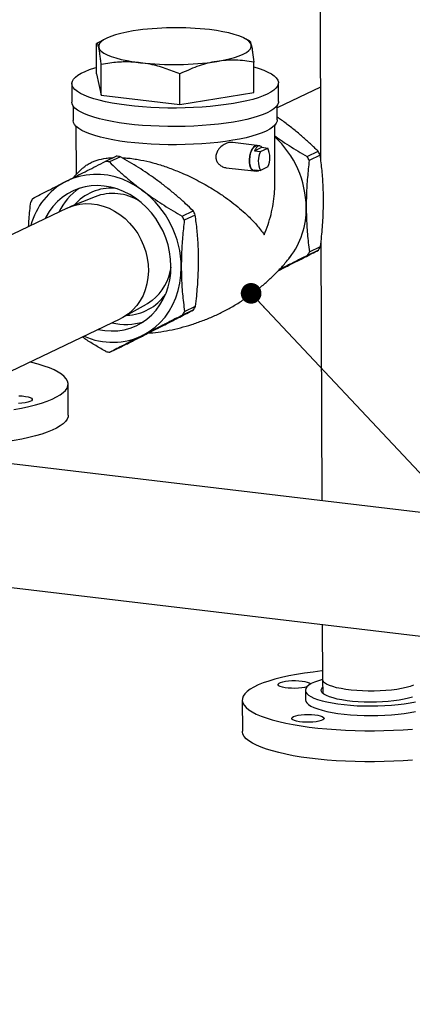
# Model space of a CAD drawing. Units: inches. Extents: x 0.5 to 33.5, y 0.6 to 21.6.
# Drawn here: x 18.6 to 19.4, y 11 to 12.9 of the extents above; entities that cross this region are included whole.
import ezdxf

# ---------------------------------------------------------------- set-up
doc = ezdxf.new("R2010")
doc.units = ezdxf.units.IN
doc.header["$MEASUREMENT"] = 0
doc.layers.add('FORMAT', color=7, linetype='Continuous')
doc.dimstyles.new('SLDDIMSTYLE0', dxfattribs={"dimtxt": 0.18, "dimasz": 0.13, "dimexe": 0, "dimexo": 0.0625, "dimgap": 0, "dimtad": 0, "dimtih": 1, "dimtoh": 1, "dimdec": 0, "dimrnd": 1e-09, "dimzin": 0, "dimdsep": 46, "dimtxsty": 'Standard', "dimsah": 1, "dimcen": 0.09, "dimadec": 0, "dimazin": 0, "dimtfac": 0.13, "dimtdec": 0, "dimtofl": 0, "dimtmove": 0, "dimatfit": 3, "dimfxl": 0, "dimfrac": 2, "dimtolj": 1, "dimtzin": 0, "dimarcsym": 0})
doc.dimstyles.new('SLDDIMSTYLE1', dxfattribs={"dimtxt": 0.18, "dimasz": 0.04, "dimexe": 0, "dimexo": 0.0625, "dimgap": 0, "dimtad": 0, "dimtih": 1, "dimtoh": 1, "dimdec": 0, "dimrnd": 1e-09, "dimzin": 0, "dimdsep": 46, "dimtxsty": 'Standard', "dimblk1": 'DOT', "dimblk2": 'DOT', "dimsah": 1, "dimcen": 0.09, "dimadec": 0, "dimazin": 0, "dimtfac": 0.04, "dimtdec": 0, "dimtofl": 0, "dimtmove": 0, "dimatfit": 3, "dimldrblk": 'DOT', "dimfxl": 0, "dimfrac": 2, "dimtolj": 1, "dimtzin": 0, "dimarcsym": 0})

# ---------------------------------------------------------------- blocks, each defined once
blk = doc.blocks.new('_Dot')
at = {"color": 0, "linetype": 'ByBlock', "lineweight": -2}
blk.add_line((-0.5, 0), (-1, 0), dxfattribs=at)
at = {"color": 0, "linetype": 'ByBlock', "const_width": 0.5}
blk.add_lwpolyline([(-0.25, 0, 1), (0.25, 0, 1)], format="xyb", close=True, dxfattribs=at)

msp = doc.modelspace()

# ---------------------------------------------------------------- linework, layer by layer
at = {"color": 7, "linetype": 'Continuous', "lineweight": 25}
for p, q in [((19.171, 14.2441), (19.1765, 12.6164)), ((18.7432, 12.7812), (18.743, 12.84)), ((18.7616, 12.8496), (18.7431, 12.8401)), ((19.0392, 12.845), (19.0282, 12.8505)), ((18.7525, 12.7402), (18.7523, 12.799)), ((19.0473, 12.745), (19.0471, 12.8039)), ((18.7432, 12.7812), (18.7525, 12.7402)), ((18.9045, 12.7221), (18.9043, 12.781)), ((18.6957, 12.7624), (18.6958, 12.7266)), ((19.0949, 12.7279), (19.0948, 12.7638)), ((18.9045, 12.7221), (19.0473, 12.745)), ((19.176, 12.7557), (19.0925, 12.7157)), ((18.7525, 12.7402), (18.9045, 12.7221)), ((18.6983, 12.719), (18.6984, 12.6908)), ((19.0925, 12.6921), (19.0924, 12.7203)), ((18.7034, 12.6802), (18.7038, 12.5862)), ((19.088, 12.5671), (19.0876, 12.6815)), ((19.0533, 12.6429), (19.0067, 12.6485)), ((19.0488, 12.6322), (19.063, 12.6391)), ((19.0488, 12.6322), (19.0599, 12.6309)), ((19.0589, 12.6418), (19.0533, 12.6424)), ((19.0599, 12.6309), (19.0742, 12.6377)), ((19.063, 12.6391), (19.0742, 12.6377)), ((19.1504, 12.6214), (19.1716, 12.6315)), ((18.7602, 12.6117), (18.7815, 12.6219)), ((18.7894, 12.621), (18.7681, 12.6108)), ((19.1756, 12.6236), (19.1543, 12.6135)), ((18.9939, 12.5997), (19.0474, 12.5933)), ((19.0475, 12.5938), (19.0531, 12.5931)), ((19.0489, 12.5958), (19.0601, 12.5945)), ((19.0743, 12.6013), (19.0601, 12.5945)), ((18.7405, 12.5435), (18.6914, 12.5237)), ((18.6863, 12.5214), (18.4727, 12.4192)), ((18.9089, 12.5059), (18.9301, 12.516)), ((18.9341, 12.5081), (18.9129, 12.498)), ((19.1723, 12.4402), (19.151, 12.43)), ((19.1549, 12.437), (19.1762, 12.4471)), ((19.177, 12.4547), (19.1787, 11.9553)), ((19.0946, 12.4004), (19.1082, 12.4073)), ((18.7937, 12.3097), (18.84, 12.3355)), ((18.9308, 12.3246), (18.9095, 12.3145)), ((18.9135, 12.3214), (18.9347, 12.3316)), ((18.5776, 12.2061), (18.7888, 12.3072)), ((18.7693, 12.2429), (18.7906, 12.2531)), ((18.6886, 12.1211), (18.6884, 12.1813)), ((20.0699, 11.8493), (18.118, 12.0814)), ((20.0926, 11.8466), (18.1407, 12.0787)), ((18.0899, 11.8456), (20.0419, 11.6135)), ((18.1126, 11.8429), (20.0646, 11.6108)), ((19.1795, 11.716), (19.1798, 11.6098)), ((19.1799, 11.6096), (19.1808, 11.5828)), ((19.1469, 11.5888), (19.147, 11.5704)), ((19.025, 11.5699), (19.0252, 11.5098))]:
    msp.add_line(p, q, dxfattribs=at)
at = {"color": 7, "linetype": 'Continuous', "lineweight": 25, "flags": 128}
for points in [[(18.8143, 12.8643), (18.8018, 12.862), (18.7904, 12.8595), (18.7801, 12.8567), (18.771, 12.8536), (18.7633, 12.8504), (18.757, 12.847), (18.7523, 12.8434), (18.7491, 12.8398), (18.7475, 12.836), (18.7476, 12.8323)], [(19.0424, 12.8371), (19.0408, 12.8408), (19.0375, 12.8445), (19.0327, 12.848), (19.0264, 12.8514), (19.0186, 12.8546), (19.0095, 12.8575), (18.9992, 12.8603), (18.9877, 12.8627), (18.9751, 12.8649), (18.9617, 12.8667)], [(18.9757, 12.8052), (18.9881, 12.8074), (18.9996, 12.81), (19.0099, 12.8128), (19.019, 12.8158), (19.0267, 12.8191), (19.0329, 12.8225), (19.0377, 12.8261), (19.0409, 12.8297), (19.0424, 12.8334), (19.0424, 12.8371)], [(18.7476, 12.8323), (18.7492, 12.8286), (18.7525, 12.825), (18.7573, 12.8215), (18.7636, 12.8181), (18.7713, 12.8149), (18.7805, 12.8119), (18.7908, 12.8092), (18.8023, 12.8068), (18.8148, 12.8046), (18.8282, 12.8028)], [(19.0732, 12.7419), (19.0651, 12.7384), (19.0557, 12.735), (19.0452, 12.7319), (19.0337, 12.7289), (19.0212, 12.7262), (19.0078, 12.7237), (18.9936, 12.7216), (18.9787, 12.7197), (18.9632, 12.7181), (18.9473, 12.7168), (18.931, 12.7159), (18.9144, 12.7153), (18.8978, 12.715), (18.881, 12.7151), (18.8644, 12.7155), (18.848, 12.7162), (18.832, 12.7173), (18.8164, 12.7187), (18.8013, 12.7204), (18.7869, 12.7224), (18.7733, 12.7247), (18.7605, 12.7272), (18.7486, 12.73), (18.7378, 12.733), (18.7281, 12.7363), (18.7196, 12.7397), (18.7122, 12.7433), (18.7062, 12.7471), (18.7015, 12.7509), (18.6982, 12.7548), (18.6962, 12.7588), (18.6957, 12.7629), (18.6965, 12.7669), (18.6987, 12.7709), (18.7023, 12.7748), (18.7073, 12.7787), (18.7136, 12.7824), (18.7212, 12.786), (18.7299, 12.7895), (18.7399, 12.7928), (18.7431, 12.7937)], [(19.0471, 12.7947), (19.0474, 12.7947), (19.0577, 12.7915), (19.0668, 12.7882), (19.0747, 12.7847), (19.0814, 12.781), (19.0868, 12.7772), (19.0908, 12.7733), (19.0934, 12.7693), (19.0947, 12.7653), (19.0945, 12.7613), (19.093, 12.7573), (19.0901, 12.7533), (19.0858, 12.7494), (19.0802, 12.7456), (19.0732, 12.7419)], [(19.0734, 12.7061), (19.0652, 12.7026), (19.0558, 12.6992), (19.0453, 12.696), (19.0338, 12.6931), (19.0213, 12.6904), (19.0079, 12.6879), (18.9937, 12.6857), (18.9788, 12.6839), (18.9634, 12.6823), (18.9474, 12.681), (18.9311, 12.6801), (18.9146, 12.6795), (18.8979, 12.6792), (18.8812, 12.6793), (18.8646, 12.6797), (18.8482, 12.6804), (18.8321, 12.6815), (18.8165, 12.6829), (18.8014, 12.6846), (18.787, 12.6866), (18.7734, 12.6888), (18.7606, 12.6914), (18.7487, 12.6942), (18.7379, 12.6972), (18.7282, 12.7005), (18.7197, 12.7039), (18.7124, 12.7075), (18.7063, 12.7112), (18.7016, 12.7151), (18.6983, 12.719), (18.6963, 12.723), (18.6958, 12.7266)], [(19.0949, 12.7279), (19.0947, 12.7255), (19.0931, 12.7215), (19.0902, 12.7175), (19.0859, 12.7136), (19.0803, 12.7098), (19.0734, 12.7061)], [(19.0713, 12.6705), (19.0632, 12.667), (19.0539, 12.6637), (19.0436, 12.6606), (19.0322, 12.6577), (19.0198, 12.655), (19.0066, 12.6526), (18.9926, 12.6504), (18.9779, 12.6486), (18.9626, 12.647), (18.9469, 12.6458), (18.9308, 12.6449), (18.9144, 12.6443), (18.898, 12.644), (18.8815, 12.6441), (18.8651, 12.6444), (18.8489, 12.6452), (18.833, 12.6462), (18.8176, 12.6476), (18.8027, 12.6493), (18.7885, 12.6512), (18.775, 12.6535), (18.7624, 12.656), (18.7507, 12.6588), (18.74, 12.6618), (18.7304, 12.665), (18.722, 12.6684), (18.7148, 12.6719), (18.7088, 12.6756), (18.7042, 12.6794), (18.7009, 12.6833), (18.699, 12.6872), (18.6984, 12.6908)], [(19.0925, 12.6921), (19.0923, 12.6897), (19.0908, 12.6857), (19.0879, 12.6818), (19.0837, 12.6779), (19.0781, 12.6742), (19.0713, 12.6705)], [(19.0497, 12.5935), (19.0478, 12.5933), (19.0452, 12.5941), (19.043, 12.5964), (19.0411, 12.5999), (19.0399, 12.6045), (19.0392, 12.6098), (19.0392, 12.6157), (19.0398, 12.6217), (19.041, 12.6275), (19.0428, 12.6327), (19.0451, 12.6371), (19.0476, 12.6404), (19.0503, 12.6424), (19.053, 12.643), (19.0555, 12.6422)], [(19.0475, 12.5938), (19.0453, 12.5946), (19.0431, 12.5968), (19.0413, 12.6003), (19.0401, 12.6047), (19.0394, 12.61), (19.0394, 12.6157), (19.04, 12.6216), (19.0412, 12.6273), (19.043, 12.6324), (19.0452, 12.6367), (19.0477, 12.6399), (19.0503, 12.6419), (19.053, 12.6425), (19.0533, 12.6424)], [(19.063, 12.6391), (19.0614, 12.6407), (19.0597, 12.6416), (19.0578, 12.6418), (19.0559, 12.6412), (19.054, 12.64), (19.0521, 12.638), (19.0504, 12.6354), (19.0488, 12.6322)], [(18.8324, 12.5554), (18.8199, 12.564), (18.8067, 12.5712), (18.7932, 12.5772), (18.7793, 12.5817), (18.7652, 12.5849), (18.7511, 12.5865), (18.7371, 12.5867), (18.7232, 12.5855), (18.7097, 12.5828), (18.6966, 12.5786), (18.6841, 12.5731)], [(18.8872, 12.4092), (18.8865, 12.4229), (18.8846, 12.4367), (18.8815, 12.4504), (18.8772, 12.4638), (18.8718, 12.4769), (18.8653, 12.4894), (18.8577, 12.5013), (18.8492, 12.5125), (18.8398, 12.5228), (18.8297, 12.5322), (18.8189, 12.5405), (18.8074, 12.5477), (18.7956, 12.5537), (18.7833, 12.5585), (18.7708, 12.562), (18.7583, 12.5642), (18.7457, 12.565), (18.7332, 12.5645), (18.721, 12.5626), (18.7091, 12.5594), (18.6978, 12.5549), (18.687, 12.5491), (18.6769, 12.5422), (18.6676, 12.5341), (18.6591, 12.5249), (18.6517, 12.5148), (18.6452, 12.5038), (18.6439, 12.5011)], [(18.6863, 12.5214), (18.6893, 12.5228), (18.6998, 12.5266), (18.7107, 12.5291), (18.722, 12.5302), (18.7334, 12.53), (18.7448, 12.5284), (18.7562, 12.5254), (18.7674, 12.5212), (18.7782, 12.5157), (18.7885, 12.5091), (18.7983, 12.5013), (18.8073, 12.4925), (18.8155, 12.4828), (18.8228, 12.4722), (18.8291, 12.461), (18.8343, 12.4493), (18.8384, 12.4371), (18.8413, 12.4247), (18.843, 12.4122), (18.8435, 12.3996), (18.8427, 12.3873), (18.8407, 12.3753), (18.8375, 12.3637), (18.8331, 12.3527), (18.8275, 12.3425), (18.821, 12.333), (18.8134, 12.3246), (18.805, 12.3172)], [(18.7464, 12.2869), (18.7466, 12.2868), (18.7592, 12.2847), (18.7718, 12.2839), (18.7842, 12.2844), (18.7965, 12.2863), (18.8083, 12.2895), (18.8197, 12.294), (18.8305, 12.2997), (18.8406, 12.3067), (18.8499, 12.3148), (18.8583, 12.324), (18.8658, 12.3341), (18.8722, 12.3451), (18.8776, 12.3568), (18.8818, 12.3693), (18.8848, 12.3822), (18.8866, 12.3955), (18.8872, 12.4092)], [(18.8334, 12.2758), (18.8452, 12.2827), (18.8563, 12.2909), (18.8665, 12.3003), (18.8757, 12.3108), (18.8838, 12.3223), (18.8908, 12.3348), (18.8967, 12.3481), (18.9012, 12.362), (18.9045, 12.3766), (18.9065, 12.3915), (18.9071, 12.4068)], [(18.851, 12.3427), (18.8418, 12.3366), (18.84, 12.3355)], [(18.805, 12.3172), (18.7958, 12.3109), (18.7888, 12.3072)], [(18.5836, 12.1318), (18.5984, 12.1346), (18.6123, 12.1377), (18.6252, 12.141), (18.6371, 12.1445), (18.6479, 12.1482), (18.6575, 12.1521), (18.6659, 12.1562), (18.673, 12.1603), (18.6788, 12.1646), (18.6832, 12.169), (18.6863, 12.1735), (18.688, 12.178), (18.6883, 12.1825), (18.6872, 12.187), (18.6848, 12.1914), (18.6809, 12.1958), (18.6757, 12.2001), (18.6691, 12.2043), (18.6613, 12.2084), (18.6522, 12.2123), (18.6419, 12.216), (18.6305, 12.2196), (18.618, 12.2229), (18.6144, 12.2237)], [(18.619, 12.152), (18.6189, 12.1504), (18.6174, 12.1488), (18.6145, 12.1473), (18.6103, 12.146), (18.6051, 12.145), (18.5991, 12.1442), (18.5926, 12.1438)], [(18.5933, 12.1586), (18.5998, 12.1582), (18.6057, 12.1574), (18.6108, 12.1564), (18.6149, 12.1551), (18.6176, 12.1536), (18.619, 12.152)], [(18.6886, 12.1211), (18.6882, 12.1178), (18.6865, 12.1133), (18.6834, 12.1089), (18.679, 12.1045), (18.6732, 12.1002), (18.6661, 12.096), (18.6577, 12.0919), (18.6481, 12.088), (18.6373, 12.0843), (18.6254, 12.0808), (18.6125, 12.0775), (18.5986, 12.0745), (18.5838, 12.0717), (18.5681, 12.0691), (18.5518, 12.0669), (18.5348, 12.065), (18.5173, 12.0633), (18.4994, 12.062), (18.4811, 12.061), (18.4625, 12.0604)], [(19.1798, 11.6262), (19.1787, 11.6261), (19.1618, 11.6241), (19.1454, 11.6219), (19.1298, 11.6194), (19.115, 11.6166), (19.1011, 11.6135), (19.0882, 11.6102), (19.0763, 11.6067), (19.0655, 11.603), (19.0559, 11.5991), (19.0475, 11.595), (19.0404, 11.5909), (19.0346, 11.5866), (19.0301, 11.5822), (19.027, 11.5777), (19.0253, 11.5732), (19.025, 11.5687), (19.0261, 11.5642), (19.0286, 11.5598), (19.0325, 11.5554), (19.0377, 11.5511), (19.0442, 11.5469), (19.0521, 11.5428), (19.0612, 11.5389), (19.0714, 11.5352), (19.0829, 11.5317), (19.0954, 11.5283), (19.1089, 11.5253), (19.1233, 11.5224), (19.1386, 11.5199), (19.1546, 11.5176), (19.1713, 11.5157), (19.1886, 11.514), (19.2064, 11.5127), (19.2245, 11.5117), (19.243, 11.511), (19.2616, 11.5106), (19.2803, 11.5106), (19.2989, 11.5109), (19.3175, 11.5116), (19.3358, 11.5126), (19.3537, 11.5139)], [(19.0944, 11.5992), (19.0945, 11.6008), (19.096, 11.6024), (19.0989, 11.6039), (19.1031, 11.6052), (19.1083, 11.6062), (19.1143, 11.607), (19.1208, 11.6074), (19.1276, 11.6075), (19.1342, 11.6073), (19.1405, 11.6067), (19.146, 11.6057), (19.1506, 11.6046), (19.154, 11.6032), (19.1561, 11.6016), (19.1567, 11.6006)], [(19.1498, 11.5954), (19.1454, 11.5943), (19.1398, 11.5934), (19.1335, 11.5928), (19.1268, 11.5925), (19.12, 11.5926), (19.1136, 11.593), (19.1076, 11.5938), (19.1025, 11.5948), (19.0985, 11.5961), (19.0958, 11.5976), (19.0944, 11.5992)], [(19.1799, 11.6096), (19.172, 11.6072), (19.1646, 11.6045), (19.1584, 11.6016), (19.1535, 11.5986), (19.15, 11.5955), (19.1477, 11.5923), (19.1469, 11.5891), (19.1475, 11.5859), (19.1495, 11.5827), (19.1528, 11.5796), (19.1575, 11.5766), (19.1635, 11.5737), (19.1707, 11.571), (19.1791, 11.5685), (19.1884, 11.5662), (19.1988, 11.5642), (19.21, 11.5625), (19.2218, 11.561), (19.2343, 11.5599), (19.2472, 11.559), (19.2604, 11.5586), (19.2738, 11.5584), (19.2872, 11.5586), (19.3004, 11.5591), (19.3134, 11.56), (19.326, 11.5611), (19.3379, 11.5626), (19.3492, 11.5644), (19.3597, 11.5664)], [(19.3559, 11.5984), (19.3493, 11.5961), (19.3417, 11.5941), (19.333, 11.5922), (19.3236, 11.5906), (19.3134, 11.5893), (19.3026, 11.5883), (19.2915, 11.5876), (19.2801, 11.5873), (19.2686, 11.5873), (19.2572, 11.5876), (19.2461, 11.5882), (19.2354, 11.5892), (19.2253, 11.5904), (19.2159, 11.592), (19.2073, 11.5938), (19.1998, 11.5959), (19.1933, 11.5981), (19.188, 11.6006), (19.184, 11.6031)], [(19.3538, 11.5757), (19.3463, 11.5735), (19.3377, 11.5715), (19.3283, 11.5697), (19.3181, 11.5683), (19.3072, 11.5672), (19.2959, 11.5664), (19.2843, 11.5659), (19.2725, 11.5657), (19.2608, 11.566), (19.2492, 11.5665), (19.2381, 11.5674), (19.2275, 11.5686), (19.2176, 11.5701), (19.2085, 11.5718), (19.2004, 11.5739), (19.1933, 11.5761), (19.1875, 11.5786), (19.1829, 11.5812), (19.1797, 11.5839), (19.1779, 11.5867), (19.1775, 11.5895), (19.1785, 11.5923), (19.1804, 11.5947)], [(19.147, 11.5704), (19.1476, 11.5674), (19.1496, 11.5642), (19.1529, 11.5611), (19.1576, 11.5581), (19.1636, 11.5553), (19.1708, 11.5526), (19.1791, 11.5501), (19.1885, 11.5478), (19.1988, 11.5458), (19.21, 11.544), (19.2219, 11.5426), (19.2344, 11.5414), (19.2473, 11.5406), (19.2605, 11.5401), (19.2739, 11.54), (19.2872, 11.5401), (19.3005, 11.5407), (19.3135, 11.5415), (19.326, 11.5427), (19.338, 11.5442), (19.3493, 11.5459), (19.3598, 11.548)], [(19.1547, 11.5269), (19.148, 11.5269), (19.1414, 11.5273), (19.1353, 11.5279), (19.13, 11.5289), (19.1257, 11.5302), (19.1226, 11.5316), (19.1208, 11.5332), (19.1206, 11.5348), (19.1217, 11.5364), (19.1243, 11.5379), (19.1282, 11.5393), (19.1331, 11.5404), (19.139, 11.5412), (19.1454, 11.5417), (19.1521, 11.5419), (19.1588, 11.5417), (19.1652, 11.5412), (19.171, 11.5404), (19.1758, 11.5393), (19.1795, 11.5379), (19.1819, 11.5364), (19.183, 11.5348), (19.1825, 11.5332), (19.1806, 11.5316), (19.1774, 11.5302), (19.1729, 11.5289), (19.1675, 11.5279), (19.1613, 11.5273), (19.1547, 11.5269)], [(19.3539, 11.4537), (19.336, 11.4524), (19.3177, 11.4514), (19.2991, 11.4508), (19.2805, 11.4504), (19.2618, 11.4504), (19.2432, 11.4508), (19.2247, 11.4515), (19.2066, 11.4525), (19.1888, 11.4538), (19.1715, 11.4555), (19.1548, 11.4575), (19.1388, 11.4597), (19.1235, 11.4623), (19.1091, 11.4651), (19.0956, 11.4682), (19.0831, 11.4715), (19.0717, 11.475), (19.0614, 11.4787), (19.0523, 11.4826), (19.0445, 11.4867), (19.0379, 11.4909), (19.0327, 11.4952), (19.0288, 11.4996), (19.0263, 11.5041), (19.0252, 11.5086), (19.0252, 11.5098)]]:
    msp.add_lwpolyline(points, dxfattribs=at)
at = {"color": 7, "linetype": 'Continuous', "lineweight": 25}
for centre, radius, start, end in [((18.8971, 12.3078), 0.5626, 83.4055, 98.4644), ((18.8929, 13.3617), 0.5626, 263.4055, 278.4644), ((18.9596, 12.5206), 0.189, 0.5194, 47.3497), ((19.0983, 12.6128), 0.0424, 154.7804, 205.606), ((19.0359, 12.6194), 0.0424, 334.7804, 25.606), ((18.9779, 12.5293), 0.219, 25.5138, 27.8261), ((18.7454, 12.4537), 0.1588, 81.7869, 84.6522), ((18.7667, 12.4638), 0.1588, 81.7869, 84.6522), ((18.9567, 12.5191), 0.219, 25.5138, 27.8261), ((19.0538, 12.5989), 0.00577, 212.5124, 313.9268), ((18.7473, 12.4535), 0.1353, 117.8884, 165.1964), ((18.7746, 12.4639), 0.1154, 123.831, 154.3335), ((18.7725, 12.4643), 0.096, 86.4516, 139.0479), ((18.7188, 12.4053), 0.1883, 0.46, 52.88), ((18.7589, 12.4575), 0.1616, 149.2162, 152.0476), ((18.7748, 12.4528), 0.097, 58.103, 110.7121), ((18.7364, 12.4138), 0.219, 25.5138, 27.8261), ((18.9958, 12.5192), 0.1528, 322.5108, 1.1884), ((18.7152, 12.4036), 0.219, 25.5138, 27.8261), ((19.0334, 12.5229), 0.1616, 329.2162, 332.0476), ((19.0122, 12.5127), 0.1616, 329.2162, 332.0476), ((18.7894, 12.4197), 0.0986, 308.6618, 352.8081), ((18.7983, 12.4103), 0.0961, 272.118, 324.6522), ((18.7919, 12.4074), 0.1616, 329.2162, 332.0476), ((18.7707, 12.3972), 0.1616, 329.2162, 332.0476), ((18.7994, 12.4123), 0.1157, 256.8354, 287.2698), ((18.7741, 12.3967), 0.1347, 245.8779, 296.1168), ((18.7841, 12.401), 0.1588, 261.7869, 264.6522), ((19.1884, 11.6105), 0.0086, 184.7883, 239.1089)]:
    msp.add_arc(centre, radius, start, end, dxfattribs=at)
for points, knots in [([(18.7476, 12.8323), (18.7475, 12.8328), (18.747, 12.8348), (18.7462, 12.8375), (18.7447, 12.8405), (18.7437, 12.8402), (18.743, 12.84)], [0, 0, 0, 0, 0.0700944, 0.2998874, 0.5309421, 1, 1, 1, 1]), ([(19.0391, 12.8449), (19.0394, 12.8447), (19.0401, 12.8442), (19.0412, 12.8418), (19.042, 12.8387), (19.0424, 12.8371)], [0, 0, 0, 0, 0.287887, 0.642804, 1, 1, 1, 1]), ([(19.0424, 12.8371), (19.0425, 12.8366), (19.043, 12.8345), (19.0438, 12.8298), (19.0453, 12.82), (19.0464, 12.8103), (19.0471, 12.8039)], [0, 0, 0, 0, 0.070094, 0.299887, 0.530942, 1, 1, 1, 1]), ([(18.7523, 12.799), (18.7519, 12.8025), (18.7511, 12.8095), (18.7499, 12.8186), (18.7488, 12.8265), (18.748, 12.8304), (18.7476, 12.8323)], [0, 0, 0, 0, 0.247269, 0.495363, 0.746874, 1, 1, 1, 1]), ([(18.8282, 12.8028), (18.8184, 12.8036), (18.7985, 12.8051), (18.7731, 12.8028), (18.7579, 12.8), (18.7523, 12.799)], [0, 0, 0, 0, 0.3838999, 0.7733995, 1, 1, 1, 1]), ([(18.9043, 12.781), (18.895, 12.7848), (18.8761, 12.7924), (18.8506, 12.7995), (18.8345, 12.8019), (18.8282, 12.8028)], [0, 0, 0, 0, 0.3762052, 0.7558653, 1, 1, 1, 1]), ([(18.9757, 12.8052), (18.974, 12.8049), (18.9667, 12.8037), (18.9539, 12.8007), (18.9316, 12.7936), (18.9153, 12.7861), (18.9043, 12.781)], [0, 0, 0, 0, 0.070094, 0.299887, 0.530942, 1, 1, 1, 1]), ([(19.0471, 12.8039), (19.0413, 12.8048), (19.0298, 12.8066), (19.012, 12.8078), (18.994, 12.8076), (18.9818, 12.806), (18.9757, 12.8052)], [0, 0, 0, 0, 0.247269, 0.495363, 0.746874, 1, 1, 1, 1]), ([(19.1073, 12.6869), (19.1045, 12.689), (19.0997, 12.6926), (19.0946, 12.6961), (19.0925, 12.6975)], [0, 0, 0, 0, 0.5801899, 1, 1, 1, 1]), ([(19.1716, 12.6315), (19.1668, 12.6362), (19.1571, 12.6456), (19.1416, 12.6595), (19.1251, 12.6734), (19.1132, 12.6824), (19.1073, 12.6869)], [0, 0, 0, 0, 0.247447, 0.495685, 0.747112, 1, 1, 1, 1]), ([(19.0066, 12.6482), (19.0056, 12.6484), (19.0018, 12.649), (18.9945, 12.6471), (18.9855, 12.6423), (18.9784, 12.635), (18.9745, 12.627), (18.9735, 12.6197), (18.975, 12.6132), (18.9783, 12.6075), (18.9837, 12.603), (18.9892, 12.6001), (18.9929, 12.6001), (18.994, 12.6001)], [0, 0, 0, 0, 0.048358, 0.165229, 0.294209, 0.4266, 0.51363, 0.601124, 0.678522, 0.756916, 0.847794, 0.957874, 1, 1, 1, 1]), ([(19.0876, 12.6611), (19.0913, 12.6585), (19.1003, 12.6522), (19.121, 12.6387), (19.1386, 12.6283), (19.1504, 12.6214)], [0, 0, 0, 0, 0.181978, 0.452456, 1, 1, 1, 1]), ([(18.6841, 12.5731), (18.6869, 12.5745), (18.6949, 12.5786), (18.7086, 12.5856), (18.731, 12.5969), (18.7485, 12.6058), (18.7602, 12.6117)], [0, 0, 0, 0, 0.117419, 0.336009, 0.555557, 1, 1, 1, 1]), ([(18.719, 12.6005), (18.72, 12.6014), (18.7227, 12.604), (18.7287, 12.6078), (18.7363, 12.6115), (18.7468, 12.6152), (18.7584, 12.6177), (18.7694, 12.6189), (18.7743, 12.6191), (18.7756, 12.6191)], [0, 0, 0, 0, 0.083144, 0.249446, 0.417982, 0.549139, 0.815401, 0.95099, 1, 1, 1, 1]), ([(18.7681, 12.6108), (18.7729, 12.6061), (18.7826, 12.5968), (18.7982, 12.5829), (18.8147, 12.569), (18.8265, 12.56), (18.8324, 12.5554)], [0, 0, 0, 0, 0.2474466, 0.4956852, 0.7471124, 1, 1, 1, 1]), ([(18.8658, 12.5714), (18.863, 12.5735), (18.855, 12.5794), (18.8412, 12.589), (18.8187, 12.6037), (18.8011, 12.614), (18.7894, 12.621)], [0, 0, 0, 0, 0.117419, 0.336009, 0.555557, 1, 1, 1, 1]), ([(18.793, 12.6188), (18.797, 12.6186), (18.805, 12.6184), (18.8173, 12.6166), (18.8328, 12.614), (18.8482, 12.6104), (18.8638, 12.6059), (18.8795, 12.6008), (18.895, 12.595), (18.9119, 12.5879), (18.9264, 12.5812), (18.9419, 12.5733), (18.9569, 12.565), (18.9727, 12.5555), (18.9889, 12.5449), (19.0051, 12.533), (19.0202, 12.5208), (19.0329, 12.5094), (19.0469, 12.4956), (19.0582, 12.4827), (19.0652, 12.4731), (19.0675, 12.4698), (19.0675, 12.4698)], [0, 0, 0, 0, 0.03887, 0.076445, 0.108355, 0.173241, 0.206269, 0.239005, 0.305336, 0.33895, 0.386858, 0.435488, 0.484452, 0.534067, 0.597608, 0.661634, 0.727023, 0.792821, 0.844079, 0.947393, 0.999486, 1, 1, 1, 1]), ([(19.1543, 12.6135), (19.1532, 12.6026), (19.1508, 12.5808), (19.1488, 12.5502), (19.1487, 12.5309), (19.1486, 12.5223)], [0, 0, 0, 0, 0.356038, 0.714773, 1, 1, 1, 1]), ([(19.1819, 12.5383), (19.1818, 12.5467), (19.1815, 12.5657), (19.1794, 12.5944), (19.1769, 12.6139), (19.1756, 12.6236)], [0, 0, 0, 0, 0.285227, 0.641042, 1, 1, 1, 1]), ([(18.719, 12.6006), (18.7186, 12.6003), (18.7128, 12.5953), (18.7057, 12.5885), (18.6995, 12.5818), (18.698, 12.5802)], [0, 0, 0, 0, 0.051802, 0.77468, 1, 1, 1, 1]), ([(18.62, 12.5402), (18.6248, 12.5427), (18.6344, 12.5476), (18.65, 12.5556), (18.6664, 12.564), (18.6782, 12.5701), (18.6841, 12.5731)], [0, 0, 0, 0, 0.2474466, 0.4956852, 0.7471124, 1, 1, 1, 1]), ([(18.9301, 12.516), (18.9253, 12.5207), (18.9157, 12.53), (18.9001, 12.544), (18.8836, 12.5578), (18.8717, 12.5669), (18.8658, 12.5714)], [0, 0, 0, 0, 0.247447, 0.495685, 0.747112, 1, 1, 1, 1]), ([(18.8324, 12.5554), (18.8352, 12.5534), (18.8433, 12.5474), (18.8571, 12.5379), (18.8795, 12.5231), (18.8971, 12.5128), (18.9089, 12.5059)], [0, 0, 0, 0, 0.117419, 0.336009, 0.555557, 1, 1, 1, 1]), ([(19.0675, 12.4698), (19.0675, 12.4699), (19.0702, 12.4764), (19.0751, 12.4895), (19.0808, 12.5094), (19.085, 12.5294), (19.0876, 12.5487), (19.0878, 12.5612), (19.088, 12.5671)], [0, 0, 0, 0, 0.001609, 0.202308, 0.403978, 0.608763, 0.814672, 1, 1, 1, 1]), ([(18.6119, 12.4858), (18.6122, 12.4907), (18.613, 12.5064), (18.6149, 12.5223), (18.6161, 12.5332)], [0, 0, 0, 0, 0.306576, 1, 1, 1, 1]), ([(19.1762, 12.4471), (19.1769, 12.4537), (19.179, 12.4722), (19.1815, 12.5029), (19.1818, 12.5264), (19.1819, 12.5383)], [0, 0, 0, 0, 0.216266, 0.605776, 1, 1, 1, 1]), ([(19.1486, 12.5223), (19.1488, 12.5108), (19.1493, 12.4876), (19.1519, 12.4594), (19.1542, 12.4428), (19.1549, 12.437)], [0, 0, 0, 0, 0.389229, 0.783734, 1, 1, 1, 1]), ([(18.9129, 12.498), (18.9117, 12.4871), (18.9093, 12.4652), (18.9074, 12.4347), (18.9072, 12.4154), (18.9071, 12.4068)], [0, 0, 0, 0, 0.3560381, 0.7147727, 1, 1, 1, 1]), ([(18.9405, 12.4228), (18.9403, 12.4312), (18.94, 12.4502), (18.9379, 12.4788), (18.9354, 12.4983), (18.9341, 12.5081)], [0, 0, 0, 0, 0.285227, 0.641042, 1, 1, 1, 1]), ([(19.1082, 12.4073), (19.111, 12.4087), (19.1189, 12.4128), (19.1315, 12.4192), (19.1505, 12.429), (19.1636, 12.4357), (19.1723, 12.4402)], [0, 0, 0, 0, 0.117419, 0.336009, 0.555557, 1, 1, 1, 1]), ([(18.8425, 12.2794), (18.849, 12.2801), (18.8628, 12.2814), (18.884, 12.285), (18.9057, 12.29), (18.9272, 12.2962), (18.9485, 12.3036), (18.9693, 12.3122), (18.9896, 12.3219), (19.0092, 12.3327), (19.0281, 12.3445), (19.0461, 12.3572), (19.0632, 12.3707), (19.0793, 12.3849), (19.0943, 12.3998), (19.1069, 12.4136), (19.1141, 12.4226), (19.117, 12.4263)], [0, 0, 0, 0, 0.062646, 0.131973, 0.201482, 0.271087, 0.340705, 0.410259, 0.47967, 0.548862, 0.617734, 0.68621, 0.754209, 0.821649, 0.888444, 0.954501, 1, 1, 1, 1]), ([(18.9347, 12.3316), (18.9354, 12.3382), (18.9375, 12.3567), (18.94, 12.3873), (18.9403, 12.4109), (18.9405, 12.4228)], [0, 0, 0, 0, 0.2162665, 0.6057758, 1, 1, 1, 1]), ([(19.151, 12.43), (19.1445, 12.4267), (19.1314, 12.4201), (19.1131, 12.4108), (19.1016, 12.405), (19.0964, 12.4023)], [0, 0, 0, 0, 0.350602, 0.702327, 1, 1, 1, 1]), ([(18.9071, 12.4068), (18.9073, 12.3953), (18.9078, 12.3721), (18.9105, 12.3439), (18.9127, 12.3273), (18.9135, 12.3214)], [0, 0, 0, 0, 0.389229, 0.783734, 1, 1, 1, 1]), ([(18.8667, 12.2918), (18.8695, 12.2932), (18.8774, 12.2972), (18.89, 12.3036), (18.9091, 12.3134), (18.9221, 12.3202), (18.9308, 12.3246)], [0, 0, 0, 0, 0.117419, 0.336009, 0.555557, 1, 1, 1, 1]), ([(18.9095, 12.3145), (18.903, 12.3112), (18.8899, 12.3045), (18.8706, 12.2947), (18.8516, 12.2851), (18.8395, 12.2789), (18.8334, 12.2758)], [0, 0, 0, 0, 0.247447, 0.495685, 0.747112, 1, 1, 1, 1]), ([(18.7906, 12.2531), (18.7971, 12.2564), (18.8102, 12.263), (18.8296, 12.2728), (18.8486, 12.2825), (18.8607, 12.2887), (18.8667, 12.2918)], [0, 0, 0, 0, 0.247447, 0.495685, 0.747112, 1, 1, 1, 1]), ([(18.7615, 12.2439), (18.7549, 12.2477), (18.7418, 12.2554), (18.7264, 12.2648), (18.7179, 12.2706), (18.7156, 12.2721)], [0, 0, 0, 0, 0.421186, 0.84372, 1, 1, 1, 1]), ([(18.8334, 12.2758), (18.8306, 12.2744), (18.8227, 12.2704), (18.8102, 12.2639), (18.7911, 12.2541), (18.7781, 12.2474), (18.7693, 12.2429)], [0, 0, 0, 0, 0.117419, 0.336009, 0.555557, 1, 1, 1, 1])]:
    msp.add_open_spline(points, degree=3, knots=knots, dxfattribs=at)

# ---------------------------------------------------------------- leaders
at = {"layer": 'FORMAT', "color": 7}
for points, dimstyle in [([(19.0421, 12.3566), (20.2215, 11.0995)], 'SLDDIMSTYLE1'), ([(17.175, 11.225), (19.1646, 10.5687)], 'SLDDIMSTYLE0')]:
    msp.add_leader(points, dimstyle=dimstyle, dxfattribs=at)

doc.saveas('drawing.dxf')
